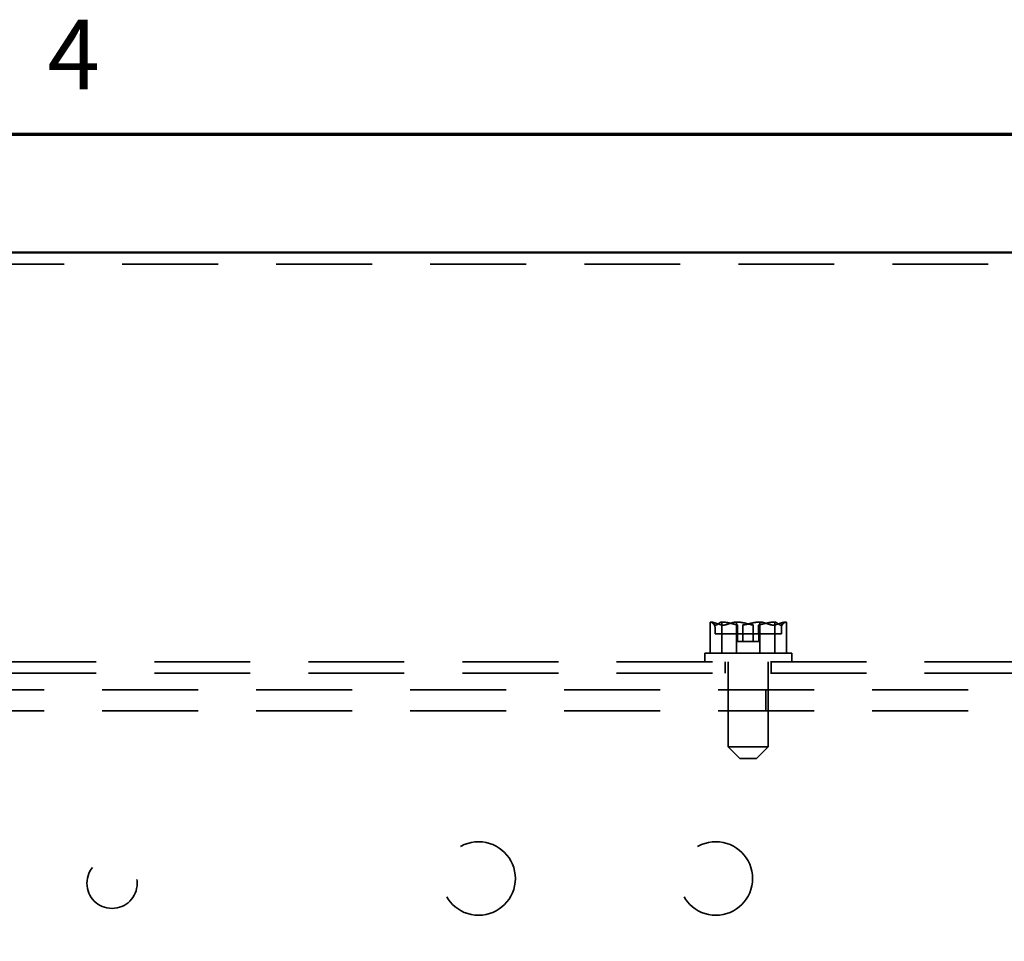
# Model space of a CAD drawing. Units: inches. Extents: x 0.5 to 21.5, y 0.2 to 16.7.
# Drawn here: x 2.7 to 4.4, y 15.1 to 16.7 of the extents above; entities that cross this region are included whole.
import ezdxf

# ---------------------------------------------------------------- set-up
doc = ezdxf.new("R2010")
doc.units = ezdxf.units.IN
doc.header["$MEASUREMENT"] = 0
doc.linetypes.add('DASHED', pattern=[0.2067, 0.1654, -0.0413])
doc.layers.get('0').update_dxf_attribs({"lineweight": 25})
for name, color, linetype, lineweight in [('Border (ANSI)', 7, 'Continuous', 70), ('Hidden (ANSI)', 7, 'DASHED', 35), ('Visible (ANSI)', 7, 'Continuous', 50)]:
    doc.layers.add(name, color=color, linetype=linetype, lineweight=lineweight)
doc.styles.add('Note Text (ANSI)', font='tahoma.ttf')

# ---------------------------------------------------------------- blocks, each defined once
blk = doc.blocks.new('Borders Default Border')
at = {"layer": 'Border (ANSI)', "flags": 128}
blk.add_lwpolyline([(0.75, 0.5), (0.75, 16.5), (21.25, 16.5), (21.25, 0.5), (0.75, 0.5)], dxfattribs=at)
at = {"layer": 'Border (ANSI)', "insert": (2.7081, 16.54), "char_height": 0.12, "attachment_point": 7, "style": 'Note Text (ANSI)'}
blk.add_mtext('4', dxfattribs=at)

msp = doc.modelspace()

# ---------------------------------------------------------------- linework, layer by layer
at = {"layer": 'Hidden (ANSI)'}
for p, q in [((6.453, 16.2765), (1.389, 16.2765)), ((3.8503, 15.6595), (3.8503, 15.6062)), ((3.8505, 15.6595), (3.8503, 15.6595)), ((3.8507, 15.6595), (3.8505, 15.6595)), ((3.8589, 15.6495), (3.8589, 15.6395)), ((3.8703, 15.6595), (3.8702, 15.6595)), ((3.8708, 15.6595), (3.8703, 15.6595)), ((3.8703, 15.6595), (3.8703, 15.6062)), ((3.8965, 15.6595), (3.8958, 15.6595)), ((3.8961, 15.6595), (3.8961, 15.6062)), ((3.8973, 15.6262), (3.8973, 15.6548)), ((3.8977, 15.6495), (3.8977, 15.6395)), ((3.9066, 15.6545), (3.9066, 15.6262)), ((3.9069, 15.6395), (3.9069, 15.6495)), ((3.9245, 15.6395), (3.9245, 15.6495)), ((3.9248, 15.6546), (3.9248, 15.6262)), ((3.9337, 15.6495), (3.9337, 15.6395)), ((3.9341, 15.6262), (3.9341, 15.6547)), ((3.936, 15.6595), (3.9356, 15.6595)), ((3.9363, 15.6595), (3.936, 15.6595)), ((3.936, 15.6595), (3.936, 15.6062)), ((3.9619, 15.6595), (3.9613, 15.6595)), ((3.9618, 15.6595), (3.9618, 15.6062)), ((3.9732, 15.6495), (3.9732, 15.6395)), ((3.9817, 15.6595), (3.9814, 15.6595)), ((3.9817, 15.6595), (3.9817, 15.6062)), ((3.8977, 15.6395), (3.8589, 15.6395)), ((3.8977, 15.6395), (3.9069, 15.6395)), ((3.9732, 15.6395), (3.9069, 15.6395)), ((3.9066, 15.6262), (3.8973, 15.6262)), ((3.9341, 15.6262), (3.9066, 15.6262)), ((3.991, 15.6062), (3.841, 15.6062)), ((3.841, 15.6062), (3.841, 15.5912)), ((3.991, 15.6062), (3.991, 15.5912)), ((1.831, 15.5912), (5.9977, 15.5912)), ((3.8764, 15.5912), (3.8764, 15.5715)), ((3.8764, 15.5912), (3.8764, 15.5715)), ((3.8815, 15.4445), (3.8815, 15.5912)), ((3.9505, 15.4445), (3.9505, 15.5912)), ((3.9556, 15.5912), (3.9556, 15.5715)), ((3.9557, 15.5912), (3.9557, 15.5715)), ((1.831, 15.5715), (5.9977, 15.5715)), ((1.4755, 15.5427), (6.3526, 15.5427)), ((3.8817, 15.5427), (3.8817, 15.5067)), ((3.9464, 15.5427), (3.9464, 15.5067)), ((1.4755, 15.5067), (6.3526, 15.5067)), ((3.8815, 15.4445), (3.9505, 15.4445)), ((3.9015, 15.4245), (3.8815, 15.4445)), ((3.9305, 15.4245), (3.9505, 15.4445)), ((3.9305, 15.4245), (3.9015, 15.4245))]:
    msp.add_line(p, q, dxfattribs=at)
for centre, radius in [((3.4514, 15.2177), 0.0633), ((3.8602, 15.2177), 0.0633), ((2.8197, 15.2094), 0.0433)]:
    msp.add_circle(centre, radius, dxfattribs=at)
for centre, start, end in [((3.8489, 15.6495), 0, 52.7977), ((3.9832, 15.6495), 127.2023, 180)]:
    msp.add_arc(centre, 0.01, start, end, dxfattribs=at)
for points, knots in [([(3.8505, 15.6595), (3.8516, 15.6595), (3.853, 15.6589), (3.8561, 15.6568), (3.8583, 15.6543), (3.8603, 15.6543), (3.8623, 15.6543), (3.8646, 15.6568), (3.8677, 15.6589), (3.869, 15.6595), (3.8702, 15.6595)], [-0.2419012, -0.2419012, -0.2419012, -0.2419012, -0.1540153, -0.1540153, 0, 0, 0, 0.1540153, 0.1540153, 0.2419012, 0.2419012, 0.2419012, 0.2419012]), ([(3.8958, 15.6595), (3.8931, 15.6595), (3.89, 15.6589), (3.883, 15.6568), (3.8778, 15.6543), (3.8732, 15.6543), (3.8686, 15.6543), (3.8634, 15.6568), (3.8564, 15.6589), (3.8533, 15.6595), (3.8507, 15.6595)], [-0.2419012, -0.2419012, -0.2419012, -0.2419012, -0.1540153, -0.1540153, 0, 0, 0, 0.1540153, 0.1540153, 0.2419012, 0.2419012, 0.2419012, 0.2419012]), ([(3.8708, 15.6595), (3.8745, 15.6595), (3.879, 15.6589), (3.8872, 15.6572), (3.8924, 15.6556), (3.8973, 15.6548)], [-0.2419012, -0.2419012, -0.2419012, -0.2419012, -0.1540153, -0.1540153, -0.044199, -0.044199, -0.044199, -0.044199]), ([(3.9248, 15.6546), (3.9194, 15.6552), (3.9135, 15.6571), (3.9047, 15.6589), (3.9003, 15.6595), (3.8965, 15.6595)], [0.0311891, 0.0311891, 0.0311891, 0.0311891, 0.1540153, 0.1540153, 0.2419012, 0.2419012, 0.2419012, 0.2419012]), ([(3.8973, 15.6548), (3.8974, 15.6543), (3.8975, 15.6538), (3.8976, 15.6522), (3.8977, 15.6508), (3.8977, 15.6495)], [0.18590033, 0.18590033, 0.18590033, 0.18590033, 0.19785069, 0.19785069, 0.22603034, 0.22603034, 0.22603034, 0.22603034]), ([(3.9066, 15.6545), (3.9122, 15.6551), (3.9183, 15.657), (3.9274, 15.6589), (3.9318, 15.6595), (3.9356, 15.6595)], [0.0259801, 0.0259801, 0.0259801, 0.0259801, 0.1540153, 0.1540153, 0.2419012, 0.2419012, 0.2419012, 0.2419012]), ([(3.9069, 15.6495), (3.9069, 15.6508), (3.9068, 15.6522), (3.9067, 15.6537), (3.9066, 15.6541), (3.9066, 15.6545)], [0.2259437, 0.2259437, 0.2259437, 0.2259437, 0.25413188, 0.25413188, 0.26328828, 0.26328828, 0.26328828, 0.26328828]), ([(3.9245, 15.6495), (3.9245, 15.6508), (3.9246, 15.6522), (3.9247, 15.6537), (3.9248, 15.6542), (3.9248, 15.6546)], [0.22603034, 0.22603034, 0.22603034, 0.22603034, 0.25420999, 0.25420999, 0.26403917, 0.26403917, 0.26403917, 0.26403917]), ([(3.9341, 15.6547), (3.934, 15.6543), (3.9339, 15.6538), (3.9338, 15.6522), (3.9337, 15.6508), (3.9337, 15.6495)], [0.18673416, 0.18673416, 0.18673416, 0.18673416, 0.19775552, 0.19775552, 0.2259437, 0.2259437, 0.2259437, 0.2259437]), ([(3.9613, 15.6595), (3.9576, 15.6595), (3.9531, 15.6589), (3.9446, 15.6571), (3.9392, 15.6555), (3.9341, 15.6547)], [-0.2419012, -0.2419012, -0.2419012, -0.2419012, -0.1540153, -0.1540153, -0.0390469, -0.0390469, -0.0390469, -0.0390469]), ([(3.9363, 15.6595), (3.9389, 15.6595), (3.942, 15.6589), (3.9491, 15.6568), (3.9543, 15.6543), (3.9589, 15.6543), (3.9634, 15.6543), (3.9687, 15.6568), (3.9757, 15.6589), (3.9788, 15.6595), (3.9814, 15.6595)], [-0.2419012, -0.2419012, -0.2419012, -0.2419012, -0.1540153, -0.1540153, 0, 0, 0, 0.1540153, 0.1540153, 0.2419012, 0.2419012, 0.2419012, 0.2419012]), ([(3.9816, 15.6595), (3.9805, 15.6595), (3.9791, 15.6589), (3.976, 15.6568), (3.9738, 15.6543), (3.9718, 15.6543), (3.9698, 15.6543), (3.9675, 15.6568), (3.9644, 15.6589), (3.963, 15.6595), (3.9619, 15.6595)], [-0.2419012, -0.2419012, -0.2419012, -0.2419012, -0.1540153, -0.1540153, 0, 0, 0, 0.1540153, 0.1540153, 0.2419012, 0.2419012, 0.2419012, 0.2419012])]:
    msp.add_open_spline(points, degree=3, knots=knots, dxfattribs=at)
at = {"layer": 'Visible (ANSI)'}
msp.add_line((1.389, 16.2962), (6.453, 16.2962), dxfattribs=at)

# ---------------------------------------------------------------- block references
msp.add_blockref('Borders Default Border', (0, 0))

doc.saveas('drawing.dxf')
